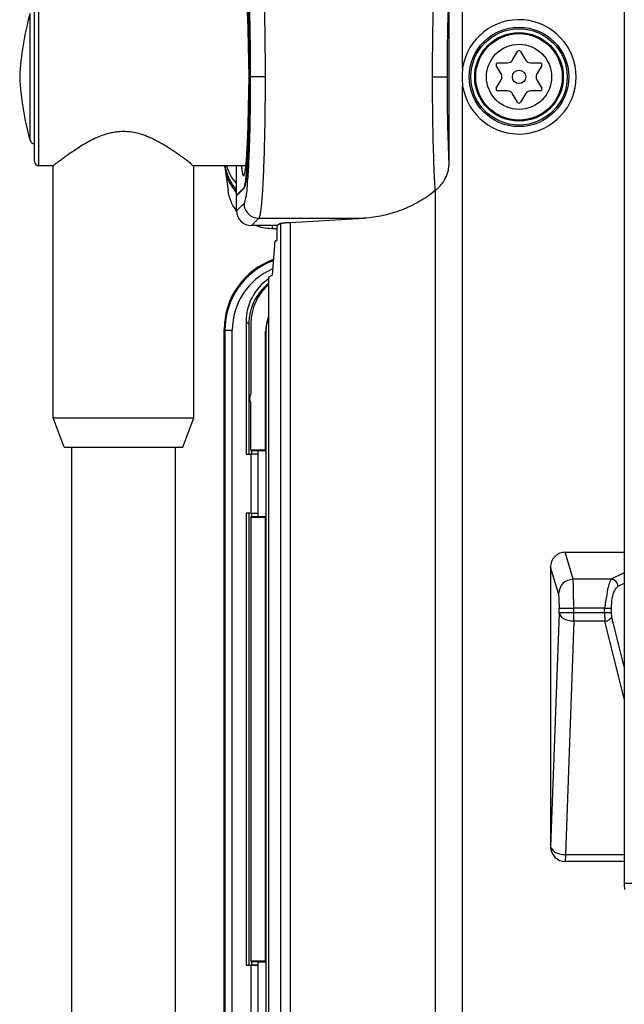
# Model space of a CAD drawing. Units: inches. Extents: x 1118 to 2378, y 398 to 909.
# Drawn here: x 1429 to 1448, y 564 to 594 of the extents above; entities that cross this region are included whole.
import ezdxf

# ---------------------------------------------------------------- set-up
doc = ezdxf.new("R2010")
doc.units = ezdxf.units.IN

msp = doc.modelspace()

# ---------------------------------------------------------------- linework, layer by layer
at = {"color": 4, "linetype": 'Continuous'}
for p, q in [((1448.105, 610.37), (1448.105, 567.617)), ((1429.765, 590.063), (1429.765, 595.316)), ((1442.659, 590.014), (1442.659, 594.993)), ((1444.635, 593.219), (1444.785, 593.48)), ((1444.881, 593.48), (1445.031, 593.219)), ((1436.429, 592.94), (1436.429, 592.439)), ((1444.277, 592.783), (1444.126, 593.044)), ((1444.174, 593.127), (1444.475, 593.127)), ((1445.191, 593.127), (1445.492, 593.127)), ((1445.54, 593.044), (1445.389, 592.783)), ((1444.126, 592.339), (1444.277, 592.599)), ((1445.389, 592.599), (1445.54, 592.339)), ((1444.475, 592.256), (1444.174, 592.256)), ((1445.492, 592.256), (1445.191, 592.256)), ((1444.785, 591.903), (1444.635, 592.163)), ((1445.031, 592.163), (1444.881, 591.903)), ((1430.341, 589.925), (1429.904, 589.925)), ((1430.341, 582.091), (1430.341, 589.925)), ((1436.339, 589.925), (1434.719, 589.925)), ((1434.719, 582.091), (1434.719, 589.925)), ((1435.68, 589.879), (1435.784, 589.154)), ((1436.051, 589.012), (1436.051, 589.925)), ((1436.297, 589.663), (1436.256, 589.622)), ((1436.256, 589.622), (1436.281, 589.624)), ((1436.051, 589.012), (1436.278, 589.238)), ((1436.278, 589.215), (1436.051, 588.988)), ((1442.234, 589.159), (1442.228, 589.154)), ((1436.051, 588.526), (1436.051, 588.988)), ((1437.718, 588.165), (1440.012, 588.295)), ((1437.308, 588.066), (1436.512, 588.066)), ((1437.308, 587.97), (1437.164, 587.97)), ((1437.415, 588.13), (1437.308, 588.066)), ((1437.308, 587.605), (1437.308, 588.066)), ((1437.226, 587.442), (1437.154, 586.526)), ((1437.256, 587.594), (1437.308, 587.605)), ((1437.046, 586.461), (1437.154, 586.526)), ((1437.046, 586.461), (1437.046, 586.234)), ((1437.046, 586.234), (1437.046, 556.517)), ((1436.344, 585.08), (1436.344, 580.958)), ((1436.428, 584.996), (1436.428, 580.966)), ((1436.493, 585.02), (1436.493, 582.829)), ((1435.664, 558.639), (1435.664, 584.839)), ((1436.954, 581.092), (1436.954, 584.785)), ((1436.964, 584.756), (1436.959, 581.066)), ((1436.493, 581.092), (1436.493, 582.552)), ((1430.687, 581.17), (1430.341, 582.091)), ((1430.341, 582.091), (1434.719, 582.091)), ((1434.373, 581.17), (1434.719, 582.091)), ((1430.687, 581.17), (1430.917, 581.17)), ((1430.917, 581.17), (1434.143, 581.17)), ((1430.917, 581.17), (1430.917, 543.384)), ((1434.143, 581.17), (1434.373, 581.17)), ((1434.143, 581.17), (1434.143, 543.384)), ((1436.344, 580.958), (1436.368, 580.966)), ((1436.344, 580.958), (1436.493, 580.958)), ((1436.368, 580.966), (1436.723, 580.962)), ((1436.516, 581.054), (1436.493, 581.092)), ((1436.493, 581.092), (1436.954, 581.092)), ((1436.723, 581.066), (1436.516, 581.054)), ((1436.516, 581.054), (1436.516, 580.965)), ((1436.723, 580.962), (1436.723, 581.066)), ((1436.959, 581.066), (1436.723, 581.066)), ((1436.723, 579.119), (1436.723, 580.962)), ((1436.723, 579.119), (1436.723, 580.962)), ((1436.954, 581.092), (1436.959, 581.066)), ((1436.959, 581.066), (1436.959, 579.015)), ((1436.493, 579.123), (1436.344, 579.123)), ((1436.368, 579.115), (1436.344, 579.123)), ((1436.344, 579.123), (1436.344, 565.061)), ((1436.723, 579.119), (1436.368, 579.115)), ((1436.428, 579.116), (1436.428, 565.068)), ((1436.516, 579.117), (1436.516, 579.027)), ((1436.723, 579.015), (1436.723, 579.119)), ((1436.493, 578.989), (1436.516, 579.027)), ((1436.493, 578.989), (1436.493, 565.195)), ((1436.954, 578.989), (1436.493, 578.989)), ((1436.516, 579.027), (1436.723, 579.015)), ((1436.723, 579.015), (1436.959, 579.015)), ((1436.959, 579.015), (1436.954, 578.989)), ((1436.954, 565.195), (1436.954, 578.989)), ((1436.959, 579.015), (1436.959, 565.169)), ((1446.27, 577.906), (1448.105, 577.906)), ((1445.813, 577.443), (1445.813, 568.749)), ((1448.105, 567.617), (1448.347, 567.617)), ((1436.344, 565.061), (1436.368, 565.069)), ((1436.344, 565.061), (1436.493, 565.061)), ((1436.368, 565.069), (1436.723, 565.065)), ((1436.516, 565.157), (1436.493, 565.195)), ((1436.493, 565.195), (1436.954, 565.195)), ((1436.723, 565.169), (1436.516, 565.157)), ((1436.516, 565.157), (1436.516, 565.067)), ((1436.723, 565.169), (1436.959, 565.169)), ((1436.723, 565.065), (1436.723, 565.169)), ((1436.723, 563.222), (1436.723, 565.065)), ((1436.723, 563.222), (1436.723, 565.065)), ((1436.959, 565.169), (1436.954, 565.195)), ((1436.959, 565.169), (1436.959, 563.118))]:
    msp.add_line(p, q, dxfattribs=at)
at = {"color": 2, "linetype": 'Continuous'}
for p, q in [((1429.904, 589.925), (1429.904, 595.454)), ((1443.079, 592.972), (1443.079, 594.993)), ((1429.627, 590.717), (1429.627, 594.662)), ((1443.079, 545.881), (1443.079, 592.411)), ((1436.278, 589.238), (1436.292, 589.238)), ((1442.234, 521.917), (1442.234, 589.159)), ((1436.281, 588.757), (1436.051, 588.526)), ((1436.741, 588.295), (1436.512, 588.066)), ((1436.741, 588.295), (1440.012, 588.295)), ((1437.15, 588.066), (1437.164, 587.97)), ((1437.415, 588.13), (1437.415, 516.697)), ((1437.718, 588.165), (1437.718, 517.046)), ((1436.344, 585.08), (1436.428, 584.996)), ((1435.687, 584.814), (1435.687, 558.639)), ((1435.917, 558.627), (1435.917, 584.814)), ((1436.964, 584.756), (1436.954, 584.785)), ((1436.493, 580.958), (1436.493, 579.123)), ((1446.517, 577.074), (1446.27, 577.906)), ((1446.057, 576.62), (1445.813, 577.443)), ((1448.105, 577.271), (1447.697, 577.074)), ((1447.697, 577.074), (1446.517, 577.074)), ((1448.105, 576.94), (1447.914, 576.847)), ((1446.077, 576.019), (1445.813, 568.749)), ((1446.077, 576.166), (1446.537, 576.166)), ((1446.077, 576.019), (1446.077, 576.166)), ((1446.537, 576.019), (1446.077, 576.019)), ((1447.49, 576.166), (1446.537, 576.166)), ((1446.537, 576.019), (1446.537, 576.166)), ((1447.49, 576.019), (1446.537, 576.019)), ((1446.537, 575.759), (1446.537, 576.019)), ((1447.49, 576.166), (1447.706, 576.166)), ((1447.49, 576.019), (1447.49, 576.166)), ((1447.706, 576.019), (1447.49, 576.019)), ((1447.706, 576.019), (1447.706, 576.166)), ((1447.721, 575.889), (1447.706, 576.019)), ((1446.537, 575.759), (1446.277, 568.492)), ((1447.504, 575.759), (1446.537, 575.759)), ((1448.105, 573.347), (1447.504, 575.759)), ((1448.105, 574.346), (1447.721, 575.889)), ((1446.277, 568.492), (1446.273, 568.288)), ((1448.105, 568.492), (1446.277, 568.492)), ((1448.105, 568.288), (1446.273, 568.288)), ((1436.493, 565.061), (1436.493, 563.225))]:
    msp.add_line(p, q, dxfattribs=at)
for radius in [1.547, 1.345, 1.013]:
    msp.add_circle((1444.833, 592.691), radius, dxfattribs=at)
at = {"color": 4, "linetype": 'Continuous'}
for radius in [1.498, 1.378, 0.207]:
    msp.add_circle((1444.833, 592.691), radius, dxfattribs=at)
for centre, radius, start, end in [((1438.507, 592.198), 9.216, 164.4917, 176.9408), ((1444.833, 593.452), 0.0553, 30, 150), ((1444.475, 593.311), 0.184, 270, 330), ((1445.191, 593.311), 0.184, 210, 270), ((1444.174, 593.072), 0.0553, 90, 210), ((1445.492, 593.072), 0.0553, 330, 90), ((1438.507, 593.181), 9.216, 183.0592, 195.5083), ((1444.117, 592.691), 0.184, 330, 30), ((1445.549, 592.691), 0.184, 150, 210), ((1444.174, 592.311), 0.0553, 150, 270), ((1444.475, 592.071), 0.184, 30, 90), ((1445.191, 592.071), 0.184, 90, 150), ((1445.492, 592.311), 0.0553, 270, 30), ((1444.833, 591.93), 0.0553, 210, 330), ((1429.76, 590.754), 0.138, 195.5083, 270), ((1429.904, 590.063), 0.138, 180, 270), ((1437.231, 590.103), 1.567, 186.5227, 188.1965), ((1436.512, 588.526), 0.46, 180, 270), ((1437.964, 584.839), 2.301, 109.613, 180), ((1437.954, 585.08), 1.611, 124.3282, 180), ((1438.039, 584.996), 1.611, 128.0546, 180), ((1438.104, 585.02), 1.611, 131.0454, 180.0026), ((1438.106, 584.786), 1.152, 156.9247, 180.0344), ((1438.115, 584.757), 1.152, 158.1817, 180.0349), ((1436.677, 582.69), 0.23, 143.1301, 216.8699), ((1446.273, 568.749), 0.46, 180, 270)]:
    msp.add_arc(centre, radius, start, end, dxfattribs=at)
at = {"color": 2, "linetype": 'Continuous'}
for centre, radius, start, end in [((1444.833, 592.691), 1.777, 189.0778, 170.9222), ((1445.995, 592.691), 2.929, 174.5092, 185.4908), ((1436.741, 588.755), 0.46, 179.7839, 270.0005), ((1437.99, 584.814), 2.304, 110.3426, 180.003), ((1437.99, 584.814), 2.073, 113.3273, 180.0015), ((1446.273, 568.749), 0.46, 180, 270)]:
    msp.add_arc(centre, radius, start, end, dxfattribs=at)
for points in [[(1436.741, 597.085), (1436.747, 597.075), (1436.757, 597.053), (1436.769, 597.012), (1436.783, 596.943), (1436.799, 596.837), (1436.817, 596.686), (1436.838, 596.444), (1436.855, 596.187), (1436.869, 595.939), (1436.88, 595.72), (1436.887, 595.551), (1436.895, 595.327), (1436.905, 595.047), (1436.914, 594.712), (1436.922, 594.321), (1436.927, 594.018), (1436.931, 593.732), (1436.933, 593.47), (1436.935, 593.235), (1436.936, 593.035), (1436.936, 592.874), (1436.937, 592.757), (1436.937, 592.69)], [(1436.281, 596.624), (1436.332, 596.447), (1436.379, 596.033), (1436.42, 595.402), (1436.451, 594.598), (1436.47, 593.679), (1436.477, 592.69)], [(1442.144, 592.69), (1442.145, 592.947), (1442.147, 593.364), (1442.152, 593.904), (1442.161, 594.408), (1442.176, 595.023), (1442.195, 595.584), (1442.213, 595.961), (1442.231, 596.281), (1442.246, 596.483), (1442.254, 596.582)], [(1442.604, 592.69), (1442.619, 594.143), (1442.66, 595.39)], [(1436.477, 592.69), (1436.47, 591.7), (1436.451, 590.781), (1436.42, 589.977), (1436.379, 589.347), (1436.332, 588.933), (1436.281, 588.757)], [(1436.937, 592.69), (1436.835, 592.69), (1436.766, 592.69), (1436.675, 592.69), (1436.619, 592.69), (1436.571, 592.69), (1436.518, 592.69), (1436.496, 592.69), (1436.477, 592.69)], [(1436.937, 592.69), (1436.937, 592.561), (1436.936, 592.363), (1436.935, 592.103), (1436.932, 591.793), (1436.928, 591.441), (1436.922, 591.058), (1436.911, 590.579), (1436.9, 590.186), (1436.889, 589.88), (1436.88, 589.66), (1436.865, 589.364), (1436.851, 589.125), (1436.838, 588.937), (1436.826, 588.795), (1436.817, 588.693), (1436.796, 588.522), (1436.778, 588.41), (1436.762, 588.344), (1436.75, 588.311), (1436.741, 588.295)], [(1442.228, 589.154), (1442.214, 589.391), (1442.192, 589.885), (1442.168, 590.653), (1442.152, 591.47), (1442.146, 592.164), (1442.144, 592.69)], [(1442.144, 592.69), (1442.246, 592.69), (1442.315, 592.69), (1442.405, 592.69), (1442.461, 592.69), (1442.519, 592.69), (1442.563, 592.69), (1442.581, 592.69), (1442.604, 592.69)], [(1442.659, 590.014), (1442.619, 591.253), (1442.604, 592.69)], [(1435.687, 584.814), (1435.691, 584.814), (1435.704, 584.814), (1435.726, 584.814), (1435.756, 584.814), (1435.792, 584.814), (1435.833, 584.814), (1435.876, 584.814), (1435.917, 584.814)], [(1446.517, 577.074), (1446.194, 576.939), (1446.057, 576.62)], [(1446.537, 576.166), (1446.532, 576.481), (1446.527, 576.759), (1446.522, 576.964), (1446.517, 577.074)], [(1447.697, 577.074), (1447.628, 576.905), (1447.559, 576.58), (1447.49, 576.166)], [(1447.914, 576.847), (1447.846, 577.003), (1447.697, 577.074)], [(1446.057, 576.62), (1446.065, 576.564), (1446.071, 576.46), (1446.076, 576.322), (1446.077, 576.166)], [(1447.706, 576.166), (1447.735, 576.478), (1447.81, 576.72), (1447.914, 576.847)], [(1446.537, 575.759), (1446.219, 575.839), (1446.077, 576.019)], [(1447.49, 576.019), (1447.493, 575.95), (1447.497, 575.883), (1447.501, 575.819), (1447.504, 575.759)], [(1447.504, 575.759), (1447.639, 575.807), (1447.721, 575.889)], [(1446.277, 568.492), (1445.958, 568.572), (1445.813, 568.749)]]:
    msp.add_spline(points, degree=3, dxfattribs=at)
at = {"color": 4, "linetype": 'Continuous'}
for points in [[(1436.278, 596.164), (1436.3, 596.119), (1436.321, 596.022), (1436.343, 595.869), (1436.364, 595.661), (1436.383, 595.398), (1436.401, 595.084), (1436.423, 594.539), (1436.439, 593.933), (1436.448, 593.305), (1436.451, 592.69)], [(1436.451, 592.69), (1436.448, 593.233), (1436.441, 593.756), (1436.431, 594.242), (1436.417, 594.677), (1436.401, 595.053), (1436.383, 595.367), (1436.365, 595.618), (1436.346, 595.813), (1436.328, 595.955), (1436.31, 596.053), (1436.294, 596.112), (1436.278, 596.141)], [(1436.429, 592.94), (1436.425, 593.444), (1436.415, 593.95), (1436.401, 594.432), (1436.382, 594.865), (1436.36, 595.224), (1436.334, 595.496), (1436.308, 595.672), (1436.281, 595.756)], [(1436.278, 589.238), (1436.294, 589.267), (1436.31, 589.327), (1436.328, 589.424), (1436.346, 589.567), (1436.365, 589.761), (1436.383, 590.013), (1436.401, 590.326), (1436.417, 590.702), (1436.431, 591.137), (1436.441, 591.623), (1436.448, 592.146), (1436.451, 592.69)], [(1436.451, 592.69), (1436.448, 592.075), (1436.439, 591.446), (1436.423, 590.84), (1436.401, 590.295), (1436.383, 589.982), (1436.364, 589.719), (1436.343, 589.51), (1436.321, 589.357), (1436.3, 589.261), (1436.278, 589.215)], [(1436.281, 589.624), (1436.308, 589.708), (1436.334, 589.884), (1436.36, 590.155), (1436.382, 590.515), (1436.401, 590.947), (1436.415, 591.429), (1436.425, 591.935), (1436.429, 592.439)], [(1430.341, 589.925), (1430.342, 589.925), (1430.347, 589.929), (1430.427, 589.992), (1430.493, 590.044), (1430.543, 590.081), (1430.572, 590.103), (1430.695, 590.196), (1430.837, 590.298), (1430.994, 590.406), (1431.162, 590.516), (1431.316, 590.609), (1431.493, 590.708), (1431.689, 590.803), (1431.9, 590.887), (1432.067, 590.938), (1432.227, 590.973), (1432.381, 590.994), (1432.53, 591), (1432.736, 590.988), (1432.946, 590.95), (1433.161, 590.887), (1433.286, 590.839), (1433.421, 590.78), (1433.568, 590.707), (1433.726, 590.62), (1433.898, 590.516), (1434.022, 590.436), (1434.14, 590.356), (1434.248, 590.28), (1434.344, 590.211), (1434.425, 590.151), (1434.489, 590.103), (1434.591, 590.025), (1434.713, 589.929), (1434.714, 589.929), (1434.719, 589.925)], [(1435.68, 589.879), (1435.81, 589.441), (1436.051, 589.075)], [(1436.051, 589.176), (1435.822, 589.524), (1435.692, 589.925)], [(1436.051, 589.375), (1435.864, 589.633), (1435.736, 589.925)], [(1436.198, 589.925), (1436.205, 589.862), (1436.212, 589.806), (1436.219, 589.758), (1436.227, 589.717), (1436.234, 589.683), (1436.242, 589.656), (1436.249, 589.636), (1436.256, 589.622)], [(1442.234, 589.159), (1442.314, 589.23), (1442.393, 589.313), (1442.508, 589.471), (1442.546, 589.541), (1442.599, 589.663), (1442.635, 589.792), (1442.652, 589.902), (1442.659, 590.014)], [(1436.052, 588.512), (1435.879, 588.81), (1435.784, 589.154)], [(1436.07, 589.007), (1436.067, 589.007), (1436.064, 589.008), (1436.059, 589.009), (1436.051, 589.012)], [(1442.228, 589.154), (1441.984, 588.973), (1441.727, 588.811), (1441.457, 588.669), (1441.179, 588.548), (1440.892, 588.45), (1440.601, 588.375), (1440.307, 588.323), (1440.012, 588.295)], [(1437.136, 587.97), (1436.879, 587.995), (1436.637, 588.066)], [(1437.164, 587.97), (1437.15, 587.97), (1437.136, 587.97)], [(1437.415, 588.13), (1437.427, 588.134), (1437.447, 588.139), (1437.474, 588.144), (1437.509, 588.149), (1437.552, 588.153), (1437.601, 588.158), (1437.657, 588.162), (1437.718, 588.165)], [(1437.256, 587.594), (1437.251, 587.589), (1437.248, 587.583), (1437.244, 587.571), (1437.24, 587.553), (1437.236, 587.531), (1437.232, 587.505), (1437.229, 587.475), (1437.226, 587.442)], [(1436.723, 580.962), (1436.613, 580.959), (1436.493, 580.958)], [(1436.493, 579.123), (1436.613, 579.122), (1436.723, 579.119)], [(1446.27, 577.906), (1446.186, 577.899), (1446.101, 577.874), (1446.019, 577.831), (1445.946, 577.771), (1445.887, 577.697), (1445.845, 577.614), (1445.82, 577.527), (1445.813, 577.443)], [(1448.105, 567.617), (1448.107, 567.518), (1448.11, 567.418)], [(1436.723, 565.065), (1436.613, 565.062), (1436.493, 565.061)]]:
    msp.add_spline(points, degree=3, dxfattribs=at)

doc.saveas('drawing.dxf')
